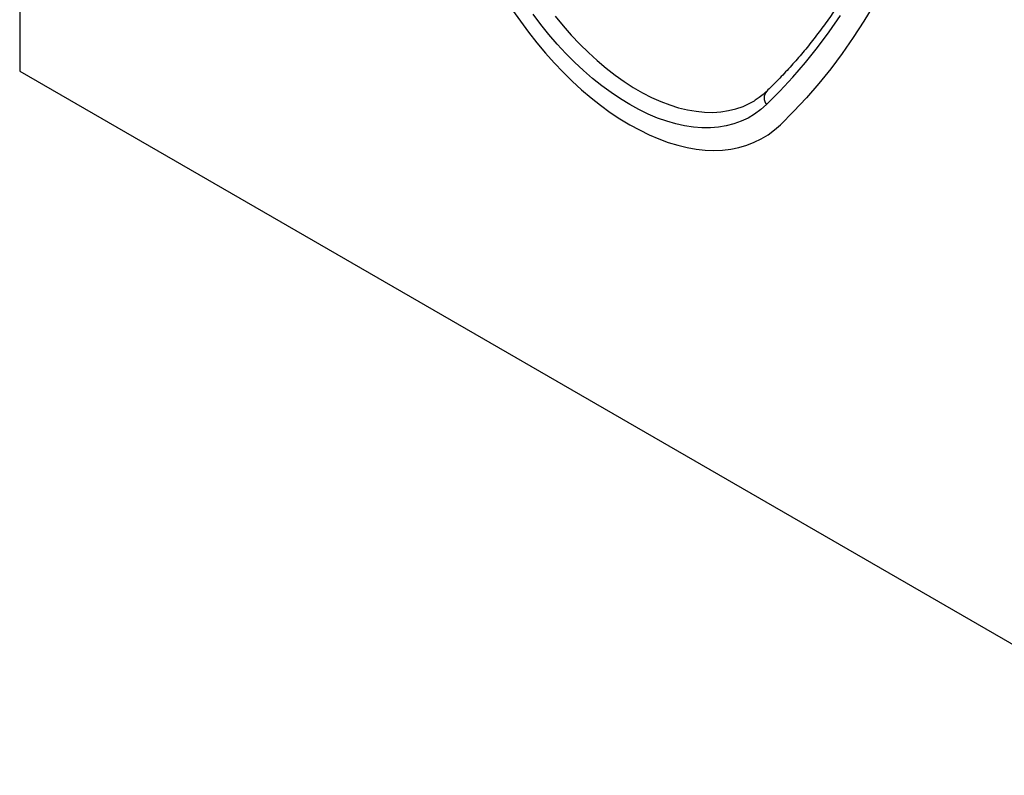
# Model space of a CAD drawing. Units: millimetres. Extents: x 262 to 5121, y -258 to 1227.
# Drawn here: x 388 to 638, y 29 to 221 of the extents above; entities that cross this region are included whole.
import ezdxf

# ---------------------------------------------------------------- set-up
doc = ezdxf.new("R2010")
doc.units = ezdxf.units.MM
doc.header["$LTSCALE"] = 0.25

msp = doc.modelspace()

# ---------------------------------------------------------------- linework, layer by layer
at = {"color": 9, "linetype": 'Continuous', "lineweight": -3, "true_color": 0xc7c8ca}
for p, q in [((387.87, 681.02), (387.87, 208.25)), ((604.8, 225.23), (602.21, 220.93)), ((604.8, 225.23), (602.21, 220.93)), ((513.01, 223.72), (514.98, 220.87)), ((513.01, 223.72), (514.98, 220.87)), ((520.19, 220.03), (518.19, 222.66)), ((514.98, 220.87), (517.03, 218.1)), ((514.98, 220.87), (517.03, 218.1)), ((522.24, 217.49), (520.19, 220.03)), ((523.78, 222.17), (525.81, 219.7)), ((593.38, 218.22), (596.22, 222.35)), ((602.21, 220.93), (599.5, 216.76)), ((602.21, 220.93), (599.5, 216.76)), ((517.03, 218.1), (519.14, 215.42)), ((517.03, 218.1), (519.14, 215.42)), ((524.36, 215.04), (522.24, 217.49)), ((525.81, 219.7), (527.9, 217.33)), ((590.42, 214.23), (593.38, 218.22)), ((519.14, 215.42), (521.32, 212.82)), ((519.14, 215.42), (521.32, 212.82)), ((526.54, 212.7), (524.36, 215.04)), ((527.9, 217.33), (530.05, 215.06)), ((530.05, 215.06), (532.24, 212.91)), ((599.5, 216.76), (596.69, 212.73)), ((599.5, 216.76), (596.69, 212.73)), ((521.32, 212.82), (523.55, 210.33)), ((521.32, 212.82), (523.55, 210.33)), ((528.76, 210.46), (526.54, 212.7)), ((532.24, 212.91), (534.47, 210.88)), ((587.35, 210.38), (590.42, 214.23)), ((596.69, 212.73), (593.76, 208.83)), ((596.69, 212.73), (593.76, 208.83)), ((523.55, 210.33), (525.84, 207.93)), ((523.55, 210.33), (525.84, 207.93)), ((531.02, 208.35), (528.76, 210.46)), ((534.47, 210.88), (536.73, 208.97)), ((584.17, 206.69), (587.35, 210.38)), ((387.87, 208.25), (697.58, 29.45)), ((525.84, 207.93), (528.16, 205.65)), ((525.84, 207.93), (528.16, 205.65)), ((533.32, 206.36), (531.02, 208.35)), ((536.73, 208.97), (539.02, 207.2)), ((593.76, 208.83), (590.73, 205.07)), ((593.76, 208.83), (590.73, 205.07)), ((528.16, 205.65), (530.53, 203.49)), ((528.16, 205.65), (530.53, 203.49)), ((535.65, 204.49), (533.32, 206.36)), ((539.02, 207.2), (541.33, 205.57)), ((541.33, 205.57), (543.65, 204.08)), ((580.88, 203.14), (584.17, 206.69)), ((590.73, 205.07), (587.6, 201.45)), ((590.73, 205.07), (587.6, 201.45)), ((530.53, 203.49), (532.93, 201.45)), ((530.53, 203.49), (532.93, 201.45)), ((538, 202.77), (535.65, 204.49)), ((540.36, 201.18), (538, 202.77)), ((543.65, 204.08), (545.97, 202.74)), ((545.97, 202.74), (548.29, 201.55)), ((577.48, 199.74), (580.88, 203.14)), ((532.93, 201.45), (535.36, 199.54)), ((532.93, 201.45), (535.36, 199.54)), ((542.73, 199.74), (540.36, 201.18)), ((548.29, 201.55), (550.6, 200.52)), ((550.6, 200.52), (552.89, 199.65)), ((571.51, 199.27), (573.24, 200.07)), ((573.24, 200.07), (574.39, 200.71)), ((574.39, 200.71), (574.56, 200.82)), ((587.6, 201.45), (584.36, 197.97)), ((587.6, 201.45), (584.36, 197.97)), ((535.36, 199.54), (537.8, 197.76)), ((535.36, 199.54), (537.8, 197.76)), ((537.8, 197.76), (540.26, 196.13)), ((537.8, 197.76), (540.26, 196.13)), ((545.09, 198.44), (542.73, 199.74)), ((547.46, 197.31), (545.09, 198.44)), ((552.89, 199.65), (555.15, 198.94)), ((555.15, 198.94), (557.38, 198.39)), ((557.38, 198.39), (559.57, 198.02)), ((559.57, 198.02), (561.72, 197.81)), ((561.72, 197.81), (563.81, 197.76)), ((563.81, 197.76), (565.84, 197.89)), ((565.84, 197.89), (567.8, 198.19)), ((567.8, 198.19), (569.7, 198.65)), ((569.7, 198.65), (571.51, 199.27)), ((576.01, 198.45), (574.44, 197.31)), ((577.48, 199.74), (576.01, 198.45)), ((584.36, 197.97), (581.02, 194.63)), ((584.36, 197.97), (581.02, 194.63)), ((540.26, 196.13), (542.73, 194.63)), ((540.26, 196.13), (542.73, 194.63)), ((549.8, 196.32), (547.46, 197.31)), ((552.13, 195.5), (549.8, 196.32)), ((554.43, 194.84), (552.13, 195.5)), ((571.01, 195.5), (569.17, 194.84)), ((572.77, 196.32), (571.01, 195.5)), ((574.44, 197.31), (572.77, 196.32)), ((542.73, 194.63), (545.19, 193.28)), ((542.73, 194.63), (545.19, 193.28)), ((545.19, 193.28), (547.65, 192.08)), ((545.19, 193.28), (547.65, 192.08)), ((556.69, 194.34), (554.43, 194.84)), ((558.91, 194.01), (556.69, 194.34)), ((561.09, 193.84), (558.91, 194.01)), ((563.21, 193.84), (561.09, 193.84)), ((565.26, 194.01), (563.21, 193.84)), ((567.26, 194.34), (565.26, 194.01)), ((569.17, 194.84), (567.26, 194.34)), ((577.86, 192.08), (579.49, 193.28)), ((577.86, 192.08), (579.49, 193.28)), ((579.49, 193.28), (581.02, 194.63)), ((579.49, 193.28), (581.02, 194.63)), ((547.65, 192.08), (550.09, 191.03)), ((547.65, 192.08), (550.09, 191.03)), ((550.09, 191.03), (552.52, 190.14)), ((550.09, 191.03), (552.52, 190.14)), ((552.52, 190.14), (554.92, 189.41)), ((552.52, 190.14), (554.92, 189.41)), ((572.44, 189.42), (574.33, 190.15)), ((572.44, 189.42), (574.33, 190.15)), ((574.33, 190.15), (576.14, 191.04)), ((574.33, 190.15), (576.14, 191.04)), ((576.14, 191.04), (577.86, 192.08)), ((576.14, 191.04), (577.86, 192.08)), ((554.92, 189.41), (557.29, 188.84)), ((554.92, 189.41), (557.29, 188.84)), ((557.29, 188.84), (559.62, 188.43)), ((557.29, 188.84), (559.62, 188.43)), ((559.62, 188.43), (561.9, 188.19)), ((559.62, 188.43), (561.9, 188.19)), ((561.9, 188.19), (564.13, 188.11)), ((561.9, 188.19), (564.13, 188.11)), ((564.13, 188.11), (566.31, 188.19)), ((564.13, 188.11), (566.31, 188.19)), ((566.31, 188.19), (568.42, 188.44)), ((566.31, 188.19), (568.42, 188.44)), ((568.42, 188.44), (570.47, 188.84)), ((568.42, 188.44), (570.47, 188.84)), ((570.47, 188.84), (572.44, 189.42)), ((570.47, 188.84), (572.44, 189.42))]:
    msp.add_line(p, q, dxfattribs=at)
msp.add_arc((579.46, 201.41), 2.59, 138.4613, 220.1549, dxfattribs=at)
for points, knots in [([(626.66, 345.47), (626.65, 344.41), (626.64, 341.34), (626.54, 336.3), (626.32, 330.38), (625.99, 324.54), (625.54, 318.77), (624.99, 313.08), (624.32, 307.47), (623.55, 301.94), (622.66, 296.49), (621.67, 291.14), (620.57, 285.87), (619.36, 280.7), (618.05, 275.61), (616.63, 270.63), (615.1, 265.75), (613.47, 260.96), (611.73, 256.28), (609.89, 251.7), (607.95, 247.23), (605.91, 242.87), (603.76, 238.62), (601.52, 234.48), (599.17, 230.46), (596.73, 226.55), (594.19, 222.76), (591.56, 219.09), (588.83, 215.53), (586, 212.11), (583.08, 208.8), (580.26, 205.81), (578.37, 203.96), (577.52, 203.13)], [0, 0, 0, 0, 0.017296, 0.050183, 0.08307, 0.115956, 0.148841, 0.181727, 0.214613, 0.2475, 0.280389, 0.313279, 0.346171, 0.379067, 0.411966, 0.44487, 0.47778, 0.510696, 0.543619, 0.576551, 0.609492, 0.642444, 0.675408, 0.708385, 0.741376, 0.774382, 0.807404, 0.840443, 0.8735, 0.906574, 0.939667, 0.972777, 1, 1, 1, 1]), ([(577.52, 203.13), (577.32, 202.94), (576.71, 202.37), (575.73, 201.57), (574.9, 201.05), (574.54, 200.82)], [0, 0, 0, 0, 0.216046, 0.655111, 1, 1, 1, 1])]:
    msp.add_open_spline(points, degree=3, knots=knots, dxfattribs=at)

doc.saveas('drawing.dxf')
